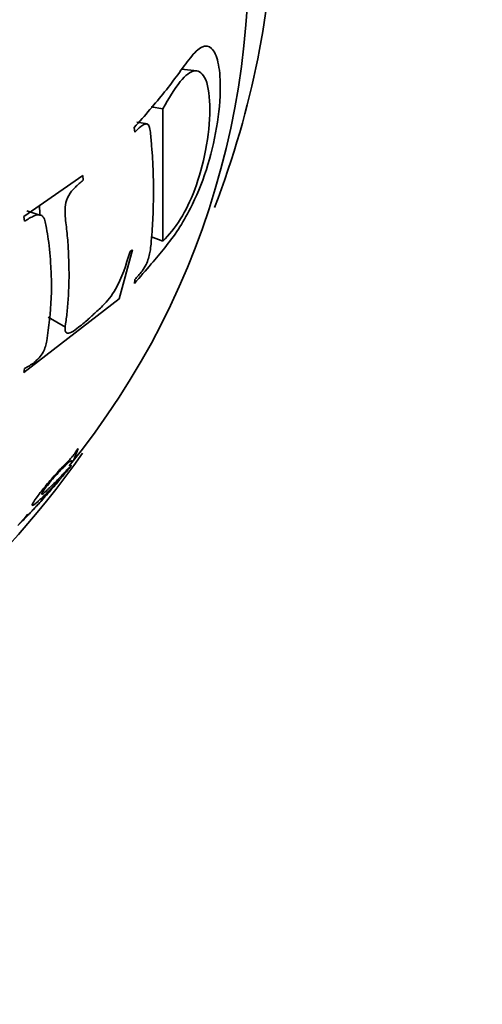
# Model space of a CAD drawing. Units: millimetres. Extents: x 0 to 1478, y 0 to 1758.
# Drawn here: x 1168 to 1175, y 295 to 310 of the extents above; entities that cross this region are included whole.
import ezdxf
from ezdxf import colors
from ezdxf.entities.mleader import LeaderData, LeaderLine
from ezdxf.math import Vec2, Vec3

# ---------------------------------------------------------------- set-up
doc = ezdxf.new("R2010")
doc.units = ezdxf.units.MM
doc.layers.add('DV6_Défaut', color=7, linetype='Continuous')
doc.layers.add('Défaut', color=7, linetype='Continuous')

# ---------------------------------------------------------------- blocks, each defined once
blk = doc.blocks.new('_DOT')
at = {"color": 0}
blk.add_line((0, 0), (-1, 0), dxfattribs=at)
at = {"color": 0, "const_width": 0.333}
blk.add_lwpolyline([(-0.1665, 0, 1), (0.1665, 0, 1)], format="xyb", close=True, dxfattribs=at)
blk = doc.blocks.new('SE5')
at = {"layer": 'DV6_Défaut', "color": 7, "linetype": 'Continuous', "lineweight": 35}
for p, q in [((1170.525, 309.523), (1170.291, 309.55)), ((1169.834, 308.981), (1170.014, 308.953)), ((1170.014, 308.953), (1170.013, 306.96)), ((1169.78, 308.724), (1169.621, 308.752)), ((1169.591, 308.601), (1169.583, 308.67)), ((1167.921, 307.33), (1168.806, 307.946)), ((1168.806, 307.946), (1168.815, 307.876)), ((1168.163, 307.351), (1167.964, 307.415)), ((1167.932, 307.26), (1167.921, 307.33)), ((1169.84, 307.023), (1170.013, 306.96)), ((1169.555, 306.83), (1169.357, 306.091)), ((1169.519, 306.803), (1169.555, 306.83)), ((1169.584, 306.323), (1169.591, 306.381)), ((1169.357, 306.091), (1167.921, 304.984)), ((1168.287, 305.817), (1168.547, 305.663)), ((1167.921, 304.984), (1167.932, 305.04)), ((1168.671, 303.67), (1168.74, 303.84)), ((1168.74, 303.84), (1168.712, 303.806)), ((1168.644, 303.637), (1168.671, 303.67)), ((1167.95, 302.817), (1167.832, 302.677)), ((1167.981, 302.848), (1167.95, 302.817)), ((1167.832, 302.677), (1167.862, 302.709))]:
    blk.add_line(p, q, dxfattribs=at)
blk.add_arc((1159.232, 311.184), 12.069, 320.9336, 8.9599, dxfattribs=at)
for centre, major_axis, start_param, end_param in [((1164.784, 307.923), (-4.905, -8.495), 2.617147, 6.283185), ((1164.843, 307.889), (4.823, 8.354), 0, 2.35439), ((1164.843, 307.889), (-4.6, -7.967), 2.29158, 6.283185), ((1164.843, 307.889), (4.823, 8.354), 4.98596, 5.497787), ((1164.843, 307.889), (4.823, 8.354), 3.082302, 4.546887)]:
    blk.add_ellipse(centre, major_axis=major_axis, ratio=0.57735, start_param=start_param, end_param=end_param, dxfattribs=at)
for points, knots in [([(1169.583, 308.67), (1169.74, 308.849), (1169.974, 309.116), (1170.242, 309.469), (1170.426, 309.729), (1170.603, 309.917), (1170.753, 309.889), (1170.854, 309.678), (1170.89, 309.264), (1170.84, 308.681), (1170.669, 307.99), (1170.457, 307.491), (1170.243, 307.122), (1170.05, 306.87), (1169.832, 306.604), (1169.67, 306.421), (1169.584, 306.323)], [0, 0, 0, 0, 0.125489, 0.186704, 0.25072, 0.313086, 0.375473, 0.437019, 0.500504, 0.581417, 0.660199, 0.749067, 0.809605, 0.874419, 0.932508, 1, 1, 1, 1]), ([(1170.013, 306.96), (1170.103, 307.057), (1170.267, 307.235), (1170.503, 307.721), (1170.68, 308.35), (1170.738, 308.961), (1170.681, 309.432), (1170.503, 309.576), (1170.265, 309.389), (1170.101, 309.104), (1170.014, 308.953)], [0, 0, 0, 0, 0.135943, 0.250138, 0.369768, 0.499097, 0.629359, 0.748685, 0.86739, 1, 1, 1, 1]), ([(1169.591, 306.381), (1169.627, 306.421), (1169.683, 306.484), (1169.774, 306.618), (1169.817, 306.766), (1169.834, 306.904), (1169.853, 307.109), (1169.87, 307.425), (1169.872, 307.822), (1169.863, 308.181), (1169.836, 308.46), (1169.826, 308.633), (1169.789, 308.729), (1169.738, 308.724), (1169.672, 308.683), (1169.621, 308.631), (1169.591, 308.601)], [0, 0, 0, 0, 0.067091, 0.106352, 0.164095, 0.191468, 0.264335, 0.395796, 0.548173, 0.70068, 0.774892, 0.85083, 0.874261, 0.90411, 0.945385, 1, 1, 1, 1]), ([(1168.815, 307.876), (1168.775, 307.842), (1168.716, 307.792), (1168.626, 307.701), (1168.556, 307.585), (1168.533, 307.382), (1168.563, 307.169), (1168.588, 306.909), (1168.598, 306.649), (1168.603, 306.402), (1168.593, 306.158), (1168.577, 305.93), (1168.552, 305.736), (1168.531, 305.572), (1168.617, 305.567), (1168.715, 305.643), (1168.804, 305.708), (1168.876, 305.771), (1168.93, 305.821), (1169.005, 305.89), (1169.127, 305.996), (1169.361, 306.283), (1169.458, 306.603), (1169.519, 306.803)], [0, 0, 0, 0, 0.04222, 0.062633, 0.096261, 0.124692, 0.185738, 0.249888, 0.31334, 0.374906, 0.43556, 0.500261, 0.554915, 0.593657, 0.624651, 0.661882, 0.693617, 0.71932, 0.738551, 0.750996, 0.801165, 0.875752, 1, 1, 1, 1]), ([(1167.932, 305.04), (1167.956, 305.055), (1168.005, 305.085), (1168.099, 305.143), (1168.23, 305.287), (1168.268, 305.462), (1168.311, 305.771), (1168.347, 306.141), (1168.326, 306.608), (1168.306, 306.914), (1168.258, 307.157), (1168.239, 307.312), (1168.158, 307.368), (1168.058, 307.338), (1167.979, 307.289), (1167.932, 307.26)], [0, 0, 0, 0, 0.031098, 0.062466, 0.123383, 0.185548, 0.248397, 0.499266, 0.607815, 0.750532, 0.809403, 0.875194, 0.898172, 0.938245, 1, 1, 1, 1]), ([(1168.712, 303.806), (1168.7, 303.782), (1168.676, 303.747), (1168.655, 303.721), (1168.646, 303.711), (1168.622, 303.685), (1168.603, 303.664), (1168.567, 303.627), (1168.542, 303.602), (1168.493, 303.551), (1168.473, 303.53), (1168.383, 303.431), (1168.329, 303.37), (1168.227, 303.249), (1168.176, 303.185), (1168.098, 303.081), (1168.07, 303.041), (1168.042, 302.986), (1168.044, 302.976), (1168.067, 302.987), (1168.077, 302.994), (1168.098, 303.01), (1168.106, 303.017), (1168.119, 303.028), (1168.124, 303.032), (1168.134, 303.041), (1168.141, 303.048), (1168.164, 303.069), (1168.206, 303.108), (1168.287, 303.189), (1168.309, 303.212), (1168.336, 303.24), (1168.344, 303.248), (1168.356, 303.261), (1168.371, 303.277), (1168.405, 303.312), (1168.423, 303.332), (1168.444, 303.354), (1168.45, 303.361), (1168.46, 303.372), (1168.462, 303.374), (1168.485, 303.398), (1168.484, 303.395), (1168.447, 303.351), (1168.431, 303.332), (1168.391, 303.285), (1168.362, 303.252), (1168.314, 303.197), (1168.289, 303.168), (1168.234, 303.107), (1168.201, 303.069), (1168.123, 302.983), (1168.077, 302.934), (1168.024, 302.878), (1168.01, 302.863), (1167.989, 302.843), (1167.981, 302.836), (1167.974, 302.832), (1167.975, 302.836), (1167.981, 302.848)], [0, 0, 0, 0, 0.03125, 0.03125, 0.046875, 0.046875, 0.0625, 0.0625, 0.09375, 0.09375, 0.125, 0.125, 0.1875, 0.1875, 0.25, 0.25, 0.3125, 0.3125, 0.375, 0.375, 0.40625, 0.40625, 0.421875, 0.421875, 0.429688, 0.429688, 0.4375, 0.4375, 0.5, 0.5, 0.53125, 0.53125, 0.546875, 0.546875, 0.5625, 0.5625, 0.59375, 0.59375, 0.609375, 0.609375, 0.625, 0.625, 0.6875, 0.6875, 0.71875, 0.71875, 0.75, 0.75, 0.78125, 0.78125, 0.8125, 0.8125, 0.875, 0.875, 0.90625, 0.90625, 0.9375, 0.9375, 1, 1, 1, 1]), ([(1167.862, 302.709), (1167.88, 302.726), (1167.903, 302.751), (1167.926, 302.774), (1167.936, 302.785), (1167.956, 302.805), (1167.963, 302.813), (1167.975, 302.825), (1167.979, 302.829), (1167.988, 302.838), (1167.996, 302.847), (1167.999, 302.851), (1168.007, 302.859), (1168.035, 302.889), (1168.056, 302.912), (1168.085, 302.943), (1168.097, 302.957), (1168.12, 302.982), (1168.124, 302.986), (1168.2, 303.07), (1168.257, 303.135), (1168.366, 303.259), (1168.411, 303.311), (1168.57, 303.496), (1168.624, 303.563), (1168.635, 303.582), (1168.634, 303.582), (1168.624, 303.573), (1168.613, 303.562), (1168.596, 303.545), (1168.584, 303.532), (1168.56, 303.506), (1168.551, 303.496), (1168.532, 303.475), (1168.516, 303.459), (1168.481, 303.422), (1168.444, 303.382), (1168.364, 303.302), (1168.341, 303.279), (1168.311, 303.25), (1168.302, 303.242), (1168.29, 303.23), (1168.286, 303.226), (1168.279, 303.219), (1168.278, 303.219), (1168.221, 303.167), (1168.196, 303.146), (1168.186, 303.16), (1168.213, 303.201), (1168.305, 303.321), (1168.361, 303.388), (1168.443, 303.478), (1168.469, 303.505), (1168.517, 303.555), (1168.544, 303.582), (1168.625, 303.66), (1168.655, 303.674), (1168.644, 303.637)], [0, 0, 0, 0, 0.03125, 0.03125, 0.046875, 0.046875, 0.054688, 0.054688, 0.058594, 0.058594, 0.0625, 0.0625, 0.078125, 0.078125, 0.09375, 0.09375, 0.109375, 0.109375, 0.125, 0.125, 0.1875, 0.1875, 0.25, 0.25, 0.375, 0.375, 0.40625, 0.40625, 0.4375, 0.4375, 0.46875, 0.46875, 0.484375, 0.484375, 0.5, 0.5, 0.5625, 0.5625, 0.59375, 0.59375, 0.609375, 0.609375, 0.617188, 0.617188, 0.625, 0.625, 0.6875, 0.6875, 0.75, 0.75, 0.8125, 0.8125, 0.84375, 0.84375, 0.875, 0.875, 1, 1, 1, 1])]:
    blk.add_open_spline(points, degree=3, knots=knots, dxfattribs=at)
blk.add_open_spline([(1168.155, 307.487), (1168.157, 307.439), (1168.161, 307.39), (1168.166, 307.34)], degree=3, dxfattribs=at)

msp = doc.modelspace()

# ---------------------------------------------------------------- block references
at = {"layer": 'Défaut'}
msp.add_blockref('SE5', (0, 0), dxfattribs=at)

# ---------------------------------------------------------------- leaders
at = {"layer": 'Défaut', "color": 7, "linetype": 'Continuous', "lineweight": 18}
ml = msp.add_multileader_mtext('Standard', dxfattribs=at)
ml.set_content('{\\pxsm0.9;\\fSolid Edge ISO|b1||i0||c0|p34;\\W1.;14/11/2018\\P}', color=256)
ml.set_leader_properties()
ml.set_arrow_properties(name='DOT')
ml.build(insert=Vec2(0, 0))
ml.multileader.update_dxf_attribs({"leader_type": 0, "dogleg_length": 0, "arrow_head_size": 12})
ctx = ml.context
ctx.base_point, ctx.char_height, ctx.arrow_head_size, ctx.landing_gap_size = Vec3(1390.407, 1750.708), 12, 12, 4.2
notes = []
notes.append((ctx, [(0, (0, 0, 0), (0, 0), (1, 0), 1, [])]))
ctx.mtext.insert = Vec3(1392.407, 1756.828)
for ctx, leaders in notes:
    for number, flags, end, landing, length, lines in leaders:
        leader = LeaderData()
        leader.index, (leader.has_last_leader_line, leader.has_dogleg_vector, leader.attachment_direction) = number, flags
        leader.last_leader_point, leader.dogleg_vector, leader.dogleg_length = Vec3(end), Vec3(landing), length
        for number, points, colour, breaks in lines:
            line = LeaderLine()
            line.index, line.vertices, line.color, line.breaks = number, Vec3.list(points), colors.encode_raw_color(colour), breaks
            leader.lines.append(line)
        ctx.leaders.append(leader)

doc.saveas('drawing.dxf')
